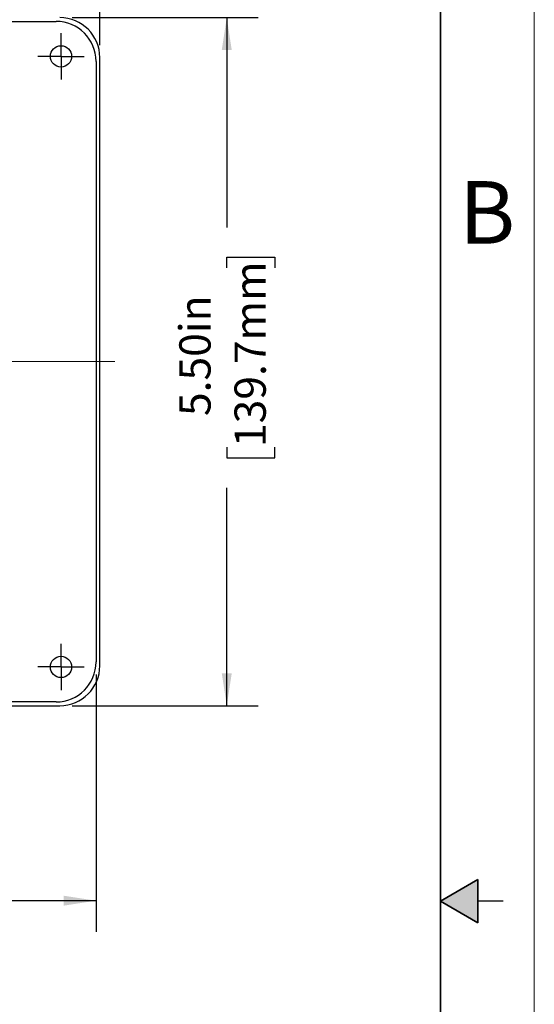
# Model space of a CAD drawing. Units: inches. Extents: x 0 to 17, y 0 to 11.
# Drawn here: x 14.9 to 17, y 5.1 to 9 of the extents above; entities that cross this region are included whole.
import ezdxf

# ---------------------------------------------------------------- set-up
doc = ezdxf.new("R2010")
doc.units = ezdxf.units.IN
doc.header["$MEASUREMENT"] = 0
doc.linetypes.add('CENTERX2', pattern=[0.8, 0.5, -0.1, 0.1, -0.1])
doc.layers.add('FORMAT', color=7, linetype='Continuous')
doc.styles.add('SLDTEXTSTYLE0', font='TXT', dxfattribs={"width": 0.605})
doc.dimstyles.new('SLDDIMSTYLE0', dxfattribs={"dimtxt": 0.125, "dimasz": 0.13, "dimexe": 0, "dimexo": 0.0625, "dimgap": 0.03125, "dimtad": 0, "dimlfac": 2, "dimrnd": 1e-09, "dimzin": 12, "dimdsep": 46, "dimtxsty": 'SLDTEXTSTYLE0', "dimsah": 1, "dimcen": 0.09, "dimadec": 0, "dimazin": 3, "dimtfac": 1, "dimtofl": 0, "dimtmove": 0, "dimatfit": 3, "dimfxl": 0, "dimfrac": 2, "dimtolj": 1, "dimtzin": 12, "dimarcsym": 0})
doc.dimstyles.new('SLDDIMSTYLE3', dxfattribs={"dimtxt": 0.125, "dimasz": 0.13, "dimexe": 0, "dimexo": 0.0625, "dimgap": 0.03125, "dimtad": 0, "dimlfac": 2, "dimrnd": 1e-09, "dimzin": 4, "dimdsep": 46, "dimtxsty": 'SLDTEXTSTYLE0', "dimsah": 1, "dimcen": 0.09, "dimadec": 0, "dimazin": 1, "dimtfac": 1, "dimtofl": 0, "dimtmove": 0, "dimatfit": 3, "dimfxl": 0, "dimfrac": 2, "dimtolj": 1, "dimtzin": 12, "dimarcsym": 0})

# ---------------------------------------------------------------- blocks, each defined once
blk = doc.blocks.new('_D_6')
at = {"layer": 'FORMAT', "color": 7}
for p, q in [((12.5146, 8.9209), (12.5146, 9.6084)), ((15.2646, 8.9209), (15.2646, 9.6084)), ((12.5146, 9.4834), (13.3475, 9.4834)), ((15.2646, 9.4834), (14.3879, 9.4834)), ((13.5098, 9.4833), (13.4669, 9.4833)), ((13.4669, 9.4833), (13.4669, 9.2914)), ((14.2256, 9.4833), (14.2686, 9.4833)), ((14.2686, 9.4833), (14.2686, 9.2914)), ((13.4669, 9.2914), (13.5098, 9.2914)), ((14.2686, 9.2914), (14.2256, 9.2914))]:
    blk.add_line(p, q, dxfattribs=at)
for points in [[(12.5146, 9.4834), (12.6446, 9.4634), (12.6446, 9.5034)], [(15.2646, 9.4834), (15.1346, 9.5034), (15.1346, 9.4634)]]:
    blk.add_solid(points, dxfattribs=at)
at = {"layer": 'FORMAT', "color": 7, "char_height": 0.125, "attachment_point": 1, "style": 'SLDTEXTSTYLE0'}
for s, insert in [('5.50in', (13.6338, 9.673)), ('139.7mm', (13.5098, 9.4525))]:
    blk.add_mtext(s, dxfattribs=dict(at, insert=insert))
blk = doc.blocks.new('_D_7')
at = {"layer": 'FORMAT', "color": 7}
for p, q in [((15.1546, 9.0309), (15.8966, 9.0309)), ((15.7716, 9.0309), (15.7716, 8.1926)), ((15.7718, 8.0303), (15.7718, 8.0732)), ((15.7718, 8.0732), (15.9636, 8.0732)), ((15.9636, 8.0732), (15.9636, 8.0303)), ((15.7718, 7.3145), (15.7718, 7.2715)), ((15.9636, 7.2715), (15.9636, 7.3145)), ((15.7718, 7.2715), (15.9636, 7.2715)), ((15.7716, 6.2809), (15.7716, 7.1522)), ((15.1546, 6.2809), (15.8966, 6.2809))]:
    blk.add_line(p, q, dxfattribs=at)
for points in [[(15.7716, 9.0309), (15.7516, 8.9009), (15.7916, 8.9009)], [(15.7716, 6.2809), (15.7916, 6.4109), (15.7516, 6.4109)]]:
    blk.add_solid(points, dxfattribs=at)
at = {"layer": 'FORMAT', "color": 7, "char_height": 0.125, "attachment_point": 1, "rotation": 90, "style": 'SLDTEXTSTYLE0'}
for s, insert in [('139.7mm', (15.8025, 7.3145)), ('5.50in', (15.582, 7.4384))]:
    blk.add_mtext(s, dxfattribs=dict(at, insert=insert))
blk = doc.blocks.new('_D_9')
at = {"layer": 'FORMAT', "color": 7}
for p, q in [((12.5296, 6.4059), (12.5296, 5.3766)), ((15.2496, 6.4059), (15.2496, 5.3766)), ((13.4726, 5.6127), (13.4296, 5.6127)), ((13.4296, 5.6127), (13.4296, 5.4209)), ((14.1884, 5.6127), (14.2314, 5.6127)), ((14.2314, 5.6127), (14.2314, 5.4209)), ((12.5296, 5.5016), (13.358, 5.5016)), ((15.2496, 5.5016), (14.3029, 5.5016)), ((13.4296, 5.4209), (13.4726, 5.4209)), ((14.2314, 5.4209), (14.1884, 5.4209))]:
    blk.add_line(p, q, dxfattribs=at)
for points in [[(12.5296, 5.5016), (12.6596, 5.4816), (12.6596, 5.5216)], [(15.2496, 5.5016), (15.1196, 5.5216), (15.1196, 5.4816)]]:
    blk.add_solid(points, dxfattribs=at)
at = {"layer": 'FORMAT', "color": 7, "char_height": 0.125, "attachment_point": 1, "style": 'SLDTEXTSTYLE0'}
for s, insert in [('5.44in', (13.5965, 5.8025)), ('138.2mm', (13.4726, 5.582)), ('GASKET', (13.4821, 5.3616))]:
    blk.add_mtext(s, dxfattribs=dict(at, insert=insert))
blk = doc.blocks.new('SW_CENTERMARKSYMBOL_5')
at = {"layer": 'FORMAT', "color": 0}
for p, q in [((0, 0.05), (0, 0.0925)), ((0, 0), (0, 0.05)), ((-0.05, 0), (-0.0925, 0)), ((0, 0), (-0.05, 0)), ((0, 0), (0, -0.05)), ((0, 0), (0.05, 0)), ((0.05, 0), (0.0925, 0)), ((0, -0.05), (0, -0.0925))]:
    blk.add_line(p, q, dxfattribs=at)
blk = doc.blocks.new('SW_CENTERMARKSYMBOL_6')
at = {"layer": 'FORMAT', "color": 0}
for p, q in [((0, 0.05), (0, 0.0925)), ((0, 0), (0, 0.05)), ((-0.05, 0), (-0.0925, 0)), ((0, 0), (-0.05, 0)), ((0, 0), (0, -0.05)), ((0, 0), (0.05, 0)), ((0.05, 0), (0.0925, 0)), ((0, -0.05), (0, -0.0925))]:
    blk.add_line(p, q, dxfattribs=at)

msp = doc.modelspace()

# ---------------------------------------------------------------- hatches: boundary and pattern name
at = {"linetype": 'Continuous'}
msp.add_hatch(color=7, dxfattribs=at).paths.add_polyline_path([(16.775, 5.586603), (16.625, 5.5), (16.775, 5.413397)], flags=0)

# ---------------------------------------------------------------- linework, layer by layer
at = {"color": 7, "linetype": 'Continuous', "lineweight": 18}
msp.add_line((17, 0), (17, 11), dxfattribs=at)
at = {"color": 7, "linetype": 'Continuous', "lineweight": 35}
for p, q in [((16.625, 0.625), (16.625, 10.375)), ((16.625, 0.625), (16.625, 8.625)), ((16.625, 5.5), (16.775, 5.586603)), ((16.775, 5.586603), (16.775, 5.413397)), ((16.625, 5.5), (16.775, 5.413397))]:
    msp.add_line(p, q, dxfattribs=at)
at = {"color": 7, "linetype": 'Continuous', "lineweight": 25}
for p, q in [((12.689553, 9.015864), (15.089553, 9.015864)), ((15.249553, 8.855864), (15.249553, 6.455864)), ((15.264553, 6.440858), (15.264553, 8.87087)), ((12.674547, 6.280864), (15.104559, 6.280864)), ((15.089553, 6.295864), (12.689553, 6.295864)), ((16.875, 5.5), (16.775, 5.5))]:
    msp.add_line(p, q, dxfattribs=at)
for centre in [(15.109528, 8.875839), (15.109528, 6.435889)]:
    msp.add_circle(centre, 0.0425, dxfattribs=at)
for centre, start, end in [((15.089553, 8.855864), 360, 90), ((15.089553, 6.455864), 270, 360)]:
    msp.add_arc(centre, 0.16, start, end, dxfattribs=at)
for centre, major_axis in [((15.104547, 8.870858), (0.113146, 0.113146)), ((15.104547, 6.44087), (0.113146, -0.113146))]:
    msp.add_ellipse(centre, major_axis=major_axis, ratio=0.99992385, start_param=5.49782522, end_param=7.06854539, dxfattribs=at)
at = {"layer": 'FORMAT', "color": 7, "linetype": 'CENTERX2', "lineweight": 18}
msp.add_line((12.424547, 7.655864), (15.354559, 7.655864), dxfattribs=at)

# ---------------------------------------------------------------- block references
at = {"layer": 'FORMAT', "color": 7}
for name, p in [('SW_CENTERMARKSYMBOL_5', (15.109528, 8.875839)), ('SW_CENTERMARKSYMBOL_6', (15.109528, 6.435889))]:
    msp.add_blockref(name, p, dxfattribs=at)

# ---------------------------------------------------------------- texts
at = {"color": 7, "linetype": 'Continuous', "lineweight": 0, "insert": (16.699501, 8.377322), "char_height": 0.25, "attachment_point": 1, "style": 'SLDTEXTSTYLE0'}
msp.add_mtext('B', dxfattribs=at)

# ---------------------------------------------------------------- dimensions: what is measured, and where the dimension line sits
at = {"layer": 'FORMAT', "color": 7}
dim = msp.add_linear_dim(base=(15.264553, 9.483424), p1=(12.514553, 8.87087), p2=(15.264553, 8.87087), dimstyle='SLDDIMSTYLE3', dxfattribs=at)
dim.commit()
dim.dimension.update_dxf_attribs({"geometry": '_D_6', "text_midpoint": (13.867726, 9.483424), "dimtype": 160})
dim = msp.add_linear_dim(base=(15.771586, 6.280864), p1=(15.104559, 9.030864), p2=(15.104559, 6.280864), angle=90, dimstyle='SLDDIMSTYLE3', dxfattribs=at)
dim.commit()
dim.dimension.update_dxf_attribs({"geometry": '_D_7', "text_midpoint": (15.771586, 7.672353), "dimtype": 160})
dim = msp.add_linear_dim(base=(15.249553, 5.501633), p1=(12.529553, 6.455864), p2=(15.249553, 6.455864), text='<>\\PGASKET', dimstyle='SLDDIMSTYLE0', dxfattribs=at)
dim.commit()
dim.dimension.update_dxf_attribs({"geometry": '_D_9', "text_midpoint": (13.830483, 5.501633), "dimtype": 160})

doc.saveas('drawing.dxf')
